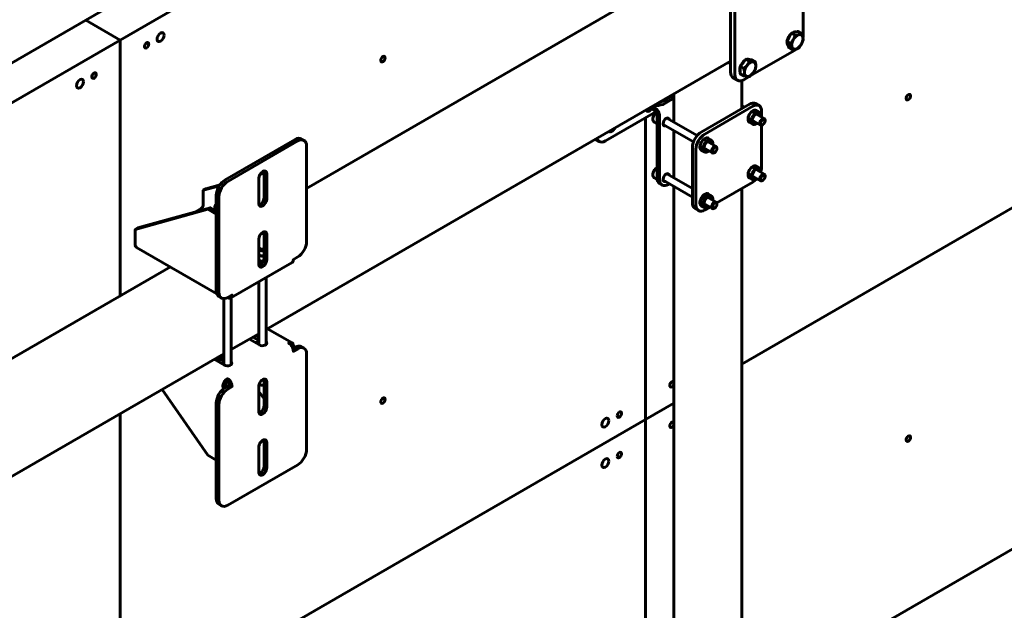
# Model space of a CAD drawing. Units: millimetres. Extents: x 14.9 to 46.2, y 10.8 to 32.3.
# Drawn here: x 20.5 to 22.1, y 24.3 to 25.2 of the extents above; entities that cross this region are included whole.
import ezdxf

# ---------------------------------------------------------------- set-up
doc = ezdxf.new("R2010")
doc.units = ezdxf.units.MM
doc.layers.add('PDF _Геометрия', color=7, linetype='Continuous')

msp = doc.modelspace()

# ---------------------------------------------------------------- linework, layer by layer
at = {"layer": 'PDF _Геометрия', "lineweight": 60}
for points in [[(23.2716, 26.6837), (23.9908, 27.0989), (23.9908, 26.6925), (23.9908, 27.0989), (23.9359, 27.1305), (23.1008, 26.6484), (23.1556, 26.6167), (22.3204, 26.1346), (22.2656, 26.1663), (21.4304, 25.6841), (21.4853, 25.6525), (21.4304, 25.6841), (20.5953, 25.202), (20.6501, 25.1703), (21.4853, 25.6525), (21.4853, 25.6444), (21.4853, 25.6525), (21.5301, 25.6784)], [(21.7318, 25.3449), (21.7248, 25.3489), (21.7227, 25.3496), (21.7203, 25.3497), (21.7177, 25.3491), (21.7149, 25.3479), (21.6342, 25.3013), (21.6315, 25.2994), (21.6289, 25.297), (21.6265, 25.2941), (21.6244, 25.2909), (21.6226, 25.2875), (21.6213, 25.2839), (21.6206, 25.2805), (21.6203, 25.2772), (21.6203, 25.1197), (21.6206, 25.1167), (21.6213, 25.1141), (21.6226, 25.1121), (21.6244, 25.1106), (21.6313, 25.1066)], [(21.7358, 25.3358), (21.7358, 25.1783), (21.7356, 25.175), (21.7355, 25.1749)], [(21.5857, 25.3041), (20.9462, 24.9349)], [(21.6499, 25.1126), (21.6412, 25.1076), (21.6385, 25.1063), (21.6358, 25.1057), (21.6334, 25.1058), (21.6313, 25.1066), (21.6296, 25.1081), (21.6283, 25.1101), (21.6275, 25.1127), (21.6273, 25.1156), (21.6273, 25.2732)], [(19.8598, 24.7141), (19.8149, 24.6882), (19.7601, 24.7199), (18.9249, 24.2377), (18.9798, 24.2061), (19.8149, 24.6882), (19.8149, 24.6802), (19.8149, 24.6882), (19.7601, 24.7199), (20.5953, 25.202), (20.6501, 25.1703), (20.6501, 24.764), (20.6501, 25.1703), (19.931, 24.7552)], [(21.7098, 25.1685), (21.7134, 25.1749), (21.7171, 25.1813)], [(21.7228, 25.178), (21.7208, 25.1727), (21.72, 25.1711), (21.7167, 25.1664), (21.7156, 25.1651), (21.7098, 25.1685), (21.7113, 25.1635), (21.7127, 25.1585), (21.7184, 25.1552), (21.7179, 25.1594), (21.7178, 25.1597), (21.7156, 25.1651)], [(21.7103, 25.1694), (21.7105, 25.17), (21.7113, 25.1727), (21.7126, 25.1754), (21.7142, 25.1779), (21.7161, 25.18), (21.7166, 25.1804)], [(21.7181, 25.1817), (21.7182, 25.1817), (21.7203, 25.1829), (21.7223, 25.1835), (21.7242, 25.1835), (21.7243, 25.1834)], [(21.7184, 25.1552), (21.7243, 25.1562), (21.7247, 25.1563), (21.7286, 25.1582), (21.7297, 25.1594), (21.733, 25.1641), (21.7338, 25.1657), (21.7358, 25.171), (21.7352, 25.1755), (21.7351, 25.1759), (21.7329, 25.181)], [(21.7246, 25.1561), (21.7246, 25.1561), (21.7219, 25.1542), (21.6514, 25.1135)], [(21.7118, 25.1615), (21.7118, 25.1615), (21.7108, 25.163), (21.7102, 25.165), (21.7101, 25.1674), (21.7101, 25.1675)], [(21.6362, 25.1294), (21.637, 25.1312), (21.6386, 25.1338), (21.6404, 25.136), (21.6424, 25.1379), (21.6438, 25.1389)], [(21.6448, 25.1401), (21.6493, 25.1397), (21.6538, 25.1393), (21.6596, 25.136)], [(21.6463, 25.1399), (21.6466, 25.14), (21.6485, 25.1402), (21.6502, 25.1397), (21.6503, 25.1396)], [(20.882, 24.7109), (21.6203, 25.137)], [(21.6168, 25.135), (21.6203, 25.1331)], [(21.6357, 25.1194), (21.6352, 25.121), (21.6349, 25.1233), (21.6352, 25.1258), (21.6357, 25.1281)], [(21.6415, 25.1135), (21.6357, 25.1168), (21.6357, 25.1228), (21.6357, 25.1288)], [(21.6415, 25.1135), (21.6468, 25.1126), (21.6471, 25.1125), (21.6505, 25.1126), (21.6559, 25.1178), (21.6562, 25.1182), (21.6596, 25.1239), (21.6599, 25.125), (21.6604, 25.1295), (21.6603, 25.131), (21.6596, 25.136), (21.6559, 25.1359), (21.6555, 25.1359), (21.6505, 25.1368)], [(21.6415, 25.1255), (21.6422, 25.1205), (21.6423, 25.119)], [(21.6423, 25.119), (21.6418, 25.1146), (21.6415, 25.1135)], [(21.6381, 25.0616), (21.6381, 25.1062)], [(21.5301, 25.078), (21.5159, 25.0698), (21.5129, 25.0684), (21.5095, 25.0674), (21.5058, 25.0667), (21.502, 25.0665), (21.4984, 25.0667)], [(21.5301, 25.0829), (21.5159, 25.0746), (21.5129, 25.0732), (21.5095, 25.0722), (21.5071, 25.0717)], [(21.5301, 25.085), (21.5301, 25.0403)], [(21.4942, 25.0615), (21.4941, 25.0613), (21.493, 25.0595), (21.4916, 25.0582), (21.4901, 25.0573), (21.4887, 25.0571), (21.4876, 25.0575), (21.4868, 25.0586), (21.4866, 25.0599)], [(21.4918, 25.0628), (21.5, 25.0581), (21.5007, 25.0576), (21.5013, 25.057), (21.5019, 25.0564), (21.5024, 25.0556), (21.5028, 25.0547), (21.5031, 25.0539), (21.5033, 25.0531), (21.5034, 25.0523), (21.5034, 24.9517), (21.5036, 24.9487), (21.5044, 24.9461), (21.5057, 24.9441), (21.5074, 24.9427), (21.5116, 24.9402)], [(21.4959, 25.0653), (21.5, 25.0629), (21.5015, 25.0619), (21.5029, 25.0606), (21.5042, 25.059), (21.5053, 25.0573), (21.5063, 25.0554), (21.507, 25.0535), (21.5074, 25.0516), (21.5075, 25.0499), (21.5075, 24.9493), (21.5078, 24.9463), (21.5086, 24.9437), (21.5099, 24.9417), (21.5116, 24.9402), (21.5137, 24.9395), (21.5161, 24.9394), (21.5188, 24.94), (21.5215, 24.9412), (21.5232, 24.9422)], [(21.6656, 25.0664), (21.6601, 25.0696), (21.6579, 25.0704), (21.6555, 25.0705), (21.6529, 25.0699), (21.6502, 25.0686), (21.5737, 25.0244), (21.5709, 25.0225), (21.5683, 25.0201), (21.5659, 25.0172), (21.5638, 25.014), (21.5621, 25.0106), (21.5608, 25.0071), (21.56, 25.0036), (21.5597, 25.0003), (21.5597, 24.9119), (21.56, 24.9089), (21.5608, 24.9064), (21.5621, 24.9043), (21.5638, 24.9029), (21.5694, 24.8997)], [(21.6697, 25.0481), (21.6697, 25.0574), (21.6694, 25.0603), (21.6686, 25.0629), (21.6674, 25.0649), (21.6656, 25.0664), (21.6635, 25.0671), (21.6611, 25.0672), (21.6585, 25.0666), (21.6558, 25.0654), (21.5792, 25.0212), (21.5765, 25.0193), (21.5739, 25.0169), (21.5715, 25.014), (21.5694, 25.0108), (21.5677, 25.0074), (21.5664, 25.0039), (21.5656, 25.0004), (21.5653, 24.9971), (21.5653, 24.9087), (21.5656, 24.9057), (21.5664, 24.9031), (21.5677, 24.9011), (21.5694, 24.8997), (21.5715, 24.8989), (21.5739, 24.8988), (21.5765, 24.8994), (21.5792, 24.9006), (21.5873, 24.9053)], [(21.6422, 25.064), (21.6381, 25.0664)], [(21.5016, 25.0567), (21.4213, 25.0103), (21.4185, 25.0091), (21.4159, 25.0085), (21.4135, 25.0086), (21.4114, 25.0094), (21.4097, 25.0108), (21.4084, 25.0128), (21.4078, 25.0144)], [(21.5023, 25.0557), (21.501, 25.0547), (21.4995, 25.0528), (21.4982, 25.0507), (21.4973, 25.0484), (21.4968, 25.0461), (21.4968, 25.045), (21.4968, 25.0439), (21.4974, 25.042), (21.4983, 25.0407), (21.4991, 25.0401)], [(21.5672, 25.0189), (21.5192, 25.0466)], [(21.6663, 25.0559), (21.6613, 25.0588), (21.66, 25.0592), (21.6582, 25.0592), (21.6562, 25.0585), (21.6542, 25.0571), (21.6523, 25.0553), (21.6506, 25.053), (21.6493, 25.0505), (21.6484, 25.0479), (21.6481, 25.0454), (21.6482, 25.0431), (21.6489, 25.0413), (21.65, 25.04), (21.6503, 25.0399), (21.6553, 25.037)], [(21.6497, 25.046), (21.6679, 25.0355)], [(21.6543, 25.0476), (21.6535, 25.045), (21.6531, 25.0425), (21.6532, 25.0402), (21.6539, 25.0384), (21.655, 25.0371), (21.6566, 25.0365), (21.6584, 25.0366), (21.6604, 25.0373), (21.6608, 25.0375), (21.6615, 25.0379)], [(21.6556, 25.0471), (21.6548, 25.0446), (21.6545, 25.0422), (21.6547, 25.0401), (21.6554, 25.0385), (21.6565, 25.0374), (21.6581, 25.037), (21.6598, 25.0372), (21.6618, 25.0381), (21.6625, 25.0386)], [(21.6738, 25.0457), (21.6556, 25.0562)], [(21.6685, 25.0501), (21.6685, 25.0509)], [(21.4275, 25.0258), (21.4287, 25.0254), (21.4304, 25.0254), (21.4323, 25.0261), (21.4342, 25.0275), (21.436, 25.0293), (21.4375, 25.0315), (21.4375, 25.0315)], [(21.4991, 25.04), (21.5034, 25.0375)], [(21.5034, 25.0377), (21.5032, 25.0394), (21.5034, 25.0412)], [(21.5168, 25.0343), (21.5168, 25.0343), (21.5153, 25.0342), (21.5141, 25.0348), (21.5134, 25.036), (21.5131, 25.0377)], [(21.5133, 25.0364), (21.5613, 25.0086)], [(21.6667, 25.0382), (21.667, 25.0367), (21.6677, 25.0357), (21.6688, 25.0352), (21.6702, 25.0354), (21.6709, 25.0358), (21.6717, 25.0362)], [(21.6685, 24.9618), (21.6686, 24.9622), (21.6694, 24.9657), (21.6697, 24.969), (21.6697, 25.0353)], [(21.6751, 25.0421), (21.6751, 25.043)], [(20.9421, 25.0112), (20.9379, 25.0136), (20.9358, 25.0144), (20.9334, 25.0145), (20.9308, 25.0139), (20.9281, 25.0126), (20.8168, 24.9483), (20.814, 24.9465), (20.8114, 24.944), (20.809, 24.9411), (20.8069, 24.9379), (20.8052, 24.9345), (20.8039, 24.931), (20.8031, 24.9275), (20.8028, 24.9242), (20.8028, 24.7721), (20.8031, 24.7691), (20.8039, 24.7665), (20.8052, 24.7645), (20.8069, 24.763), (20.8111, 24.7606)], [(21.4266, 25.0252), (21.4276, 25.0249), (21.4294, 25.0249), (21.4314, 25.0256), (21.4318, 25.0259), (21.4325, 25.0262)], [(21.5301, 25.0266), (21.5301, 24.9519)], [(21.5897, 25.0117), (21.5847, 25.0146), (21.5835, 25.015), (21.5816, 25.015), (21.5797, 25.0143), (21.5776, 25.0129), (21.5757, 25.0111), (21.5741, 25.0088), (21.5728, 25.0063), (21.5719, 25.0037), (21.5715, 25.0012), (21.5717, 24.9989), (21.5723, 24.9971), (21.5735, 24.9959), (21.5738, 24.9957), (21.5788, 24.9928)], [(20.8204, 24.7614), (20.8204, 24.7613), (20.8219, 24.7607), (20.8233, 24.7604), (20.8246, 24.7604), (20.8257, 24.7608), (20.8266, 24.7616), (20.8273, 24.7627), (20.8277, 24.764), (20.8279, 24.7656), (20.8209, 24.7616), (20.8182, 24.7604), (20.8156, 24.7598), (20.8132, 24.7599), (20.8111, 24.7606), (20.8093, 24.7621), (20.8081, 24.7641), (20.8073, 24.7667), (20.807, 24.7696), (20.807, 24.9218), (20.8073, 24.9251), (20.8081, 24.9286), (20.8093, 24.9321), (20.8111, 24.9355), (20.8132, 24.9387), (20.8156, 24.9416), (20.8182, 24.944), (20.8209, 24.9459), (20.9323, 25.0102), (20.935, 25.0115), (20.9376, 25.012), (20.94, 25.012), (20.9421, 25.0112), (20.9438, 25.0097), (20.9451, 25.0077), (20.9459, 25.0051), (20.9462, 25.0022), (20.9462, 24.85), (20.9459, 24.8467), (20.9451, 24.8432), (20.9438, 24.8397), (20.9421, 24.8363), (20.94, 24.8331), (20.9376, 24.8302), (20.935, 24.8278), (20.9323, 24.8259), (20.9253, 24.8219), (20.9252, 24.8203), (20.9248, 24.8189), (20.9241, 24.8178), (20.9231, 24.8171), (20.8257, 24.7608)], [(21.4053, 25.0129), (21.4058, 25.0126), (21.4114, 25.0094)], [(21.5732, 25.0018), (21.5914, 24.9913)], [(21.5778, 25.0034), (21.5769, 25.0008), (21.5765, 24.9983), (21.5767, 24.996), (21.5773, 24.9942), (21.5785, 24.993), (21.58, 24.9923), (21.5818, 24.9924), (21.5838, 24.9931), (21.5842, 24.9933), (21.5849, 24.9937)], [(21.5791, 25.0029), (21.5782, 25.0004), (21.5779, 24.998), (21.5781, 24.996), (21.5788, 24.9943), (21.58, 24.9932), (21.5815, 24.9928), (21.5833, 24.993), (21.5852, 24.9939), (21.586, 24.9944)], [(21.5973, 25.0015), (21.5791, 25.012)], [(21.592, 25.0059), (21.592, 25.0067)], [(21.5985, 24.9979), (21.5985, 24.9988)], [(21.5902, 24.994), (21.5904, 24.9925), (21.5911, 24.9915), (21.5922, 24.991), (21.5936, 24.9912), (21.5943, 24.9916), (21.5951, 24.992)], [(21.5034, 24.9681), (21.5028, 24.9677), (21.501, 24.9663), (21.4995, 24.9644), (21.4982, 24.9623), (21.4973, 24.96), (21.4968, 24.9577), (21.4968, 24.9566), (21.4968, 24.9555), (21.4974, 24.9536), (21.4983, 24.9523), (21.4991, 24.9517)], [(21.6663, 24.9675), (21.6613, 24.9704), (21.66, 24.9708), (21.6582, 24.9708), (21.6562, 24.9701), (21.6542, 24.9687), (21.6523, 24.9669), (21.6506, 24.9646), (21.6493, 24.9621), (21.6484, 24.9595), (21.6481, 24.957), (21.6482, 24.9547), (21.6489, 24.9529), (21.65, 24.9516), (21.6503, 24.9515), (21.6553, 24.9486)], [(21.6738, 24.9573), (21.6556, 24.9678)], [(20.8703, 24.9107), (20.8703, 24.9509)], [(20.8784, 24.9625), (20.8784, 24.9624), (20.8787, 24.9605), (20.8787, 24.9203), (20.8784, 24.9181), (20.8777, 24.9159), (20.8765, 24.9136), (20.875, 24.9116), (20.8733, 24.9101), (20.8715, 24.909), (20.8706, 24.9087)], [(20.8722, 24.9571), (20.8787, 24.9589)], [(20.8732, 24.9586), (20.8787, 24.9602)], [(20.8829, 24.9581), (20.8829, 24.9179)], [(21.4991, 24.9516), (21.5034, 24.9491)], [(21.5039, 24.9475), (21.5035, 24.9487), (21.5032, 24.951), (21.5034, 24.9528)], [(21.5597, 24.9348), (21.5192, 24.9582)], [(21.6497, 24.9576), (21.6679, 24.9471)], [(21.6543, 24.9592), (21.6535, 24.9566), (21.6531, 24.9541), (21.6532, 24.9518), (21.6539, 24.95), (21.655, 24.9487), (21.6566, 24.9481), (21.6584, 24.9482), (21.6604, 24.9489), (21.6608, 24.9491), (21.6615, 24.9495)], [(21.6556, 24.9587), (21.6548, 24.9562), (21.6545, 24.9538), (21.6547, 24.9517), (21.6554, 24.9501), (21.6565, 24.949), (21.6581, 24.9485), (21.6598, 24.9488), (21.6618, 24.9496), (21.6625, 24.9502)], [(21.6685, 24.9617), (21.6685, 24.9625)], [(21.6751, 24.9537), (21.6751, 24.9546)], [(20.7695, 24.8974), (20.7787, 24.9028), (20.7793, 24.9032), (20.7799, 24.9038), (20.7805, 24.9044), (20.781, 24.9052), (20.7814, 24.906), (20.7817, 24.9068), (20.7819, 24.9076), (20.7819, 24.9084), (20.7819, 24.932), (20.8076, 24.9391)], [(20.8087, 24.9407), (20.7861, 24.9344), (20.7819, 24.932)], [(21.5168, 24.9459), (21.5168, 24.9459), (21.5153, 24.9458), (21.5141, 24.9464), (21.5134, 24.9476), (21.5131, 24.9493)], [(21.5133, 24.948), (21.5597, 24.9211)], [(21.5301, 24.9382), (21.5301, 23.9553)], [(21.5983, 24.9117), (21.6558, 24.9448), (21.6585, 24.9467), (21.6611, 24.9491), (21.6614, 24.9495)], [(21.6667, 24.9498), (21.667, 24.9483), (21.6677, 24.9473), (21.6688, 24.9468), (21.6702, 24.947), (21.6709, 24.9474), (21.6717, 24.9478)], [(21.5897, 24.9233), (21.5847, 24.9262), (21.5835, 24.9266), (21.5816, 24.9266), (21.5797, 24.9259), (21.5776, 24.9245), (21.5757, 24.9227), (21.5741, 24.9204), (21.5728, 24.9179), (21.5719, 24.9153), (21.5715, 24.9128), (21.5717, 24.9105), (21.5723, 24.9087), (21.5735, 24.9074), (21.5738, 24.9073), (21.5788, 24.9044)], [(21.5853, 24.92), (21.5853, 24.9202), (21.585, 24.922), (21.5843, 24.9234), (21.5832, 24.9243), (21.5818, 24.9245), (21.5801, 24.9241), (21.5784, 24.9231), (21.5767, 24.9216), (21.5753, 24.9197), (21.5741, 24.9176), (21.5734, 24.9153), (21.5732, 24.9132), (21.5734, 24.9114), (21.5741, 24.91), (21.5753, 24.9091), (21.5767, 24.9089), (21.5784, 24.9093), (21.5794, 24.9098)], [(21.5973, 24.9131), (21.5791, 24.9236)], [(21.6381, 23.9766), (21.6381, 24.9346)], [(20.6738, 24.8695), (20.678, 24.872), (20.7935, 24.9041)], [(20.7893, 24.9017), (20.7935, 24.9041), (20.8028, 24.8988)], [(20.8006, 24.9067), (20.8006, 24.9)], [(20.8028, 24.9094), (20.8027, 24.9093), (20.8014, 24.9084), (20.8007, 24.9073), (20.8007, 24.9061), (20.8015, 24.905), (20.8028, 24.9041), (20.8028, 24.9041)], [(21.5732, 24.9134), (21.5914, 24.9029)], [(21.5778, 24.915), (21.5769, 24.9124), (21.5765, 24.9099), (21.5767, 24.9076), (21.5773, 24.9058), (21.5785, 24.9045), (21.58, 24.9039), (21.5818, 24.904), (21.5838, 24.9047), (21.5842, 24.9049), (21.5849, 24.9053)], [(21.5791, 24.9145), (21.5782, 24.912), (21.5779, 24.9096), (21.5781, 24.9075), (21.5788, 24.9059), (21.58, 24.9048), (21.5815, 24.9044), (21.5833, 24.9046), (21.5852, 24.9055), (21.586, 24.906)], [(21.5902, 24.9056), (21.5904, 24.9041), (21.5911, 24.9031), (21.5922, 24.9026), (21.5936, 24.9028), (21.5943, 24.9032), (21.5951, 24.9036)], [(21.592, 24.9175), (21.592, 24.9183)], [(21.5985, 24.9095), (21.5985, 24.9104)], [(20.8028, 24.894), (20.7893, 24.9017), (20.6738, 24.8695), (20.6738, 24.846), (20.674, 24.8444), (20.6744, 24.843), (20.6751, 24.8419), (20.676, 24.8412), (20.8035, 24.7676)], [(20.8784, 24.866), (20.8784, 24.866), (20.8787, 24.8641), (20.8787, 24.8239), (20.8784, 24.8217), (20.8777, 24.8194), (20.8765, 24.8172), (20.875, 24.8152), (20.8733, 24.8136), (20.8715, 24.8126), (20.8706, 24.8123)], [(20.8742, 24.8633), (20.8742, 24.8633), (20.8762, 24.8632), (20.8783, 24.8634), (20.8787, 24.8635)], [(20.8829, 24.8617), (20.8829, 24.8215)], [(20.8703, 24.8143), (20.8703, 24.8544)], [(20.8703, 24.841), (20.8704, 24.8408), (20.8713, 24.8397), (20.8727, 24.8389), (20.8746, 24.8384), (20.8766, 24.8383), (20.8786, 24.8386), (20.8787, 24.8386)], [(20.8787, 24.8362), (20.8787, 24.8362), (20.8774, 24.8361), (20.8761, 24.836), (20.8748, 24.8361), (20.8736, 24.8362), (20.8724, 24.8365), (20.8712, 24.8368), (20.8703, 24.8371)], [(20.8787, 24.8348), (20.8736, 24.8362), (20.8732, 24.8363), (20.8703, 24.8363)], [(20.8787, 24.8277), (20.8736, 24.8279), (20.8732, 24.8279), (20.8703, 24.8288)], [(20.877, 24.8277), (20.8761, 24.8277), (20.8748, 24.8277), (20.8736, 24.8279), (20.8724, 24.8281), (20.8712, 24.8284), (20.8703, 24.8287)], [(20.8787, 24.8264), (20.8736, 24.8279), (20.8732, 24.8279), (20.8703, 24.828)], [(20.7299, 24.8101), (19.2759, 23.9707)], [(20.8776, 24.8194), (20.8736, 24.8195), (20.8732, 24.8196), (20.8703, 24.8204)], [(20.8703, 24.8178), (20.8716, 24.8175), (20.8746, 24.8171), (20.8764, 24.817)], [(20.8703, 24.8152), (20.8716, 24.8149), (20.8744, 24.8145)], [(20.8702, 24.7865), (20.8702, 24.6868)], [(20.882, 24.687), (20.882, 24.7933)], [(20.8145, 24.7597), (20.8145, 24.6546)], [(20.8192, 24.7607), (20.8204, 24.7613)], [(20.8264, 24.6548), (20.8264, 24.7612)], [(20.8264, 24.6787), (20.8702, 24.704)], [(20.8702, 24.698), (20.865, 24.701)], [(20.9231, 24.6895), (20.8841, 24.712)], [(20.8204, 24.6328), (20.8204, 24.6279), (20.8198, 24.6275), (20.8192, 24.6269), (20.8186, 24.6263), (20.8182, 24.6255), (20.8177, 24.6247), (20.8174, 24.6239), (20.8173, 24.6231), (20.8172, 24.6223), (20.813, 24.6199), (20.8132, 24.6216), (20.8136, 24.6235), (20.8143, 24.6254), (20.8152, 24.6272), (20.8163, 24.6289), (20.8176, 24.6305), (20.819, 24.6317), (20.8204, 24.6328), (20.8219, 24.6317), (20.8233, 24.6305), (20.8246, 24.6289), (20.8257, 24.6272), (20.8266, 24.6254), (20.8273, 24.6235), (20.8277, 24.6216), (20.8279, 24.6199), (20.8209, 24.6159), (20.8182, 24.614), (20.8156, 24.6116), (20.8132, 24.6087), (20.8111, 24.6055), (20.8093, 24.602), (20.8081, 24.5985), (20.8073, 24.595), (20.807, 24.5917), (20.807, 24.4396), (20.8073, 24.4366), (20.8081, 24.4341), (20.8093, 24.432), (20.8111, 24.4306), (20.8132, 24.4298), (20.8156, 24.4297), (20.8182, 24.4303), (20.8209, 24.4316), (20.9323, 24.4958), (20.935, 24.4977), (20.9376, 24.5001), (20.94, 24.503), (20.9421, 24.5062), (20.9438, 24.5097), (20.9451, 24.5132), (20.9459, 24.5167), (20.9462, 24.52), (20.9462, 24.6721), (20.9459, 24.6751), (20.9451, 24.6776), (20.9438, 24.6797), (20.9421, 24.6811), (20.94, 24.6819), (20.9376, 24.682), (20.935, 24.6814), (20.9323, 24.6801), (20.9253, 24.6761), (20.9252, 24.6779), (20.9248, 24.6797), (20.9241, 24.6816), (20.9231, 24.6835), (20.922, 24.6852), (20.9207, 24.6867), (20.9193, 24.688), (20.9179, 24.689), (20.9193, 24.6897), (20.9207, 24.69), (20.922, 24.6899), (20.9231, 24.6895), (20.9241, 24.6888), (20.9248, 24.6877), (20.9252, 24.6863), (20.9253, 24.6847), (20.9231, 24.6835)], [(20.8553, 24.6954), (20.8713, 24.6862), (20.8732, 24.6854), (20.8755, 24.685), (20.8779, 24.6852), (20.8801, 24.6857), (20.8818, 24.6867), (20.8828, 24.688), (20.883, 24.6893), (20.8824, 24.6907), (20.882, 24.691)], [(20.8702, 24.6932), (20.8608, 24.6986)], [(20.8657, 24.6894), (20.8664, 24.6898), (20.8688, 24.6909), (20.8702, 24.6914)], [(20.9253, 24.6847), (20.9279, 24.6832), (20.9243, 24.6811)], [(20.9421, 24.6811), (20.9379, 24.6835), (20.9358, 24.6843), (20.9334, 24.6844), (20.9308, 24.6838), (20.9281, 24.6825), (20.9245, 24.6805)], [(19.2117, 23.7466), (20.8145, 24.6719)], [(20.8145, 24.6659), (20.8093, 24.6689)], [(20.9279, 24.6832), (20.9279, 24.6824)], [(20.7996, 24.6633), (20.8156, 24.654), (20.8175, 24.6533), (20.8198, 24.6529), (20.8222, 24.653), (20.8244, 24.6536), (20.8261, 24.6546), (20.8271, 24.6558), (20.8273, 24.6572), (20.8267, 24.6585), (20.8264, 24.6589)], [(20.8012, 24.6642), (20.8015, 24.6639), (20.8028, 24.663), (20.8046, 24.6624), (20.8066, 24.6622), (20.8087, 24.6625), (20.8104, 24.6631), (20.8108, 24.6633)], [(20.8145, 24.6611), (20.8052, 24.6665)], [(20.81, 24.6572), (20.8107, 24.6577), (20.8131, 24.6588), (20.8145, 24.6592)], [(20.8237, 24.6223), (20.8168, 24.6183), (20.814, 24.6164), (20.8114, 24.614), (20.809, 24.6111), (20.8069, 24.6079), (20.8052, 24.6044), (20.8039, 24.6009), (20.8031, 24.5975), (20.8028, 24.5942), (20.8028, 24.442), (20.8031, 24.439), (20.8039, 24.4365), (20.8052, 24.4344), (20.8069, 24.433), (20.8111, 24.4306)], [(20.8172, 24.6223), (20.8198, 24.6208)], [(20.8196, 24.6272), (20.8217, 24.6271)], [(20.8204, 24.6279), (20.8211, 24.6275), (20.8217, 24.6269), (20.8223, 24.6263), (20.8228, 24.6255), (20.8232, 24.6247), (20.8235, 24.6239), (20.8236, 24.6231), (20.8237, 24.6223), (20.8279, 24.6199)], [(20.8784, 24.6319), (20.8784, 24.6318), (20.8787, 24.6299), (20.8787, 24.5897), (20.8784, 24.5875), (20.8777, 24.5852), (20.8765, 24.583), (20.875, 24.581), (20.8733, 24.5795), (20.8715, 24.5784), (20.8706, 24.5781)], [(20.871, 24.6238), (20.8711, 24.6237), (20.8724, 24.6228), (20.8742, 24.6222), (20.8762, 24.6221), (20.8783, 24.6223), (20.8787, 24.6224)], [(20.8829, 24.6275), (20.8829, 24.5873)], [(21.5301, 24.6237), (21.5295, 24.6223), (21.5284, 24.6208), (21.527, 24.6197), (21.5257, 24.6193), (21.5246, 24.6195), (21.5238, 24.6204), (21.5236, 24.6217), (21.5238, 24.6234), (21.5246, 24.6252), (21.5257, 24.6267), (21.527, 24.6278), (21.5284, 24.6282), (21.5295, 24.628), (21.5301, 24.6274)], [(20.7166, 24.6154), (20.7893, 24.5111), (20.8028, 24.5033)], [(20.8198, 24.62), (20.8198, 24.6208), (20.8156, 24.6184), (20.813, 24.6199)], [(20.8156, 24.6184), (20.8156, 24.6175)], [(20.8703, 24.5801), (20.8703, 24.6203)], [(20.8703, 24.6124), (20.8787, 24.6005)], [(21.5301, 24.5594), (21.5295, 24.558), (21.5284, 24.5565), (21.527, 24.5554), (21.5257, 24.555), (21.5246, 24.5552), (21.5238, 24.5561), (21.5236, 24.5575), (21.5238, 24.5591), (21.5246, 24.5609), (21.5257, 24.5624), (21.527, 24.5635), (21.5284, 24.5639), (21.5295, 24.5637), (21.5301, 24.5631)], [(20.8784, 24.5354), (20.8784, 24.5354), (20.8787, 24.5335), (20.8787, 24.4933), (20.8784, 24.4911), (20.8777, 24.4888), (20.8765, 24.4866), (20.875, 24.4846), (20.8733, 24.483), (20.8715, 24.482), (20.8706, 24.4817)], [(20.8829, 24.5311), (20.8829, 24.4909)], [(20.8703, 24.4836), (20.8703, 24.5238)]]:
    msp.add_lwpolyline(points, dxfattribs=at)
for points in [[(23.1556, 25.5318), (23.1556, 25.0455), (23.1556, 25.5318), (23.1556, 26.0116), (23.1556, 25.5318), (22.3204, 25.0496), (22.3204, 25.5412), (22.3204, 25.0496), (21.6381, 24.6557), (22.3204, 25.0496), (22.3204, 24.5071), (22.3204, 25.0496)], [(21.7221, 25.1828), (21.7272, 25.1843), (21.7329, 25.181), (21.7287, 25.179), (21.7283, 25.1789), (21.7228, 25.178), (21.7171, 25.1813)], [(21.7287, 25.179), (21.7298, 25.1793), (21.7309, 25.1793), (21.7319, 25.1791), (21.7328, 25.1788), (21.7336, 25.1782), (21.7343, 25.1775), (21.7348, 25.1766), (21.7352, 25.1755), (21.7354, 25.1743), (21.7355, 25.173), (21.7355, 25.1716), (21.7353, 25.1702), (21.7349, 25.1687), (21.7344, 25.1671), (21.7338, 25.1656), (21.733, 25.1641), (21.7321, 25.1627), (21.7312, 25.1614), (21.7301, 25.1601), (21.729, 25.159), (21.7278, 25.1581), (21.7267, 25.1573), (21.7255, 25.1567), (21.7243, 25.1562), (21.7232, 25.156), (21.7221, 25.156), (21.7211, 25.1561), (21.7202, 25.1565), (21.7194, 25.157), (21.7188, 25.1578), (21.7182, 25.1587), (21.7178, 25.1597), (21.7176, 25.1609), (21.7174, 25.1622), (21.7175, 25.1636), (21.7177, 25.1651), (21.7181, 25.1666), (21.7186, 25.1681), (21.7192, 25.1696), (21.72, 25.1711), (21.7209, 25.1725), (21.7218, 25.1739), (21.7229, 25.1751), (21.724, 25.1762), (21.7252, 25.1772), (21.7263, 25.178), (21.7275, 25.1786)], [(21.6403, 25.1345), (21.6448, 25.1401), (21.6505, 25.1368), (21.6468, 25.1307), (21.6465, 25.1303), (21.6415, 25.1255), (21.6357, 25.1288)], [(21.6468, 25.1307), (21.6479, 25.1319), (21.649, 25.133), (21.6502, 25.1339), (21.6513, 25.1347), (21.6525, 25.1353), (21.6537, 25.1357), (21.6548, 25.1359), (21.6559, 25.1359), (21.6568, 25.1357), (21.6577, 25.1353), (21.6585, 25.1347), (21.6592, 25.134), (21.6597, 25.1331), (21.6601, 25.132), (21.6603, 25.1308), (21.6604, 25.1295), (21.6603, 25.128), (21.6601, 25.1266), (21.6597, 25.1251), (21.6592, 25.1235), (21.6585, 25.122), (21.6577, 25.1205), (21.6568, 25.1191), (21.6559, 25.1178), (21.6548, 25.1166), (21.6537, 25.1155), (21.6525, 25.1146), (21.6513, 25.1138), (21.6502, 25.1132), (21.649, 25.1128), (21.6479, 25.1126), (21.6468, 25.1126), (21.6458, 25.1128), (21.6449, 25.1132), (21.6442, 25.1137), (21.6435, 25.1145), (21.643, 25.1154), (21.6426, 25.1165), (21.6424, 25.1177), (21.6423, 25.119), (21.6424, 25.1204), (21.6426, 25.1219), (21.643, 25.1234), (21.6435, 25.1249), (21.6442, 25.1265), (21.6449, 25.1279), (21.6458, 25.1293)], [(21.4853, 24.5675), (20.6501, 24.0854), (20.6501, 23.5429), (20.6501, 24.0854), (21.4853, 24.5675), (21.4853, 24.0813), (21.4853, 24.5675), (21.4853, 25.0473), (21.4853, 24.5675), (21.5301, 24.5934)], [(22.3204, 24.5071), (23.0721, 24.9411), (22.3204, 24.5071), (21.6381, 24.1132), (22.3204, 24.5071), (22.3204, 24.2013)], [(19.9677, 23.6915), (20.6501, 24.0854), (20.6501, 24.577), (20.6501, 24.0854)]]:
    msp.add_lwpolyline(points, close=True, dxfattribs=at)
for centre, major_axis, ratio, start_param, end_param in [((20.7141, 25.1752), (0.00394, 0.00683), 0.577904, 5.497918, 11.781103), ((20.6919, 25.1623), (0.00246, 0.00425), 0.579019, 2.360721217726301, 8.643906524905887), ((21.0677, 25.1402), (0.00247, 0.00427), 0.576491, 2.353533, 8.636718), ((20.5861, 25.1012), (0.00393, 0.00683), 0.576088, 5.496926481098545, 11.78011178827813), ((20.6084, 25.1141), (0.00244, 0.00425), 0.578483, 2.356488281759698, 8.639673588939283), ((21.9029, 25.0798), (0.00246, 0.00427), 0.575954, 2.352769, 8.635954), ((21.518, 25.0405), (0.00345, 0.00597), 0.577317, 5.741614, 8.642088), ((21.6608, 25.0465), (0.00546, 0.00935), 0.580896, 5.497208, 8.073958), ((21.6615, 25.046), (0.00497, 0.00867), 0.574892, 5.348464, 8.052369), ((21.6709, 25.0406), (0.00293, 0.00514), 0.578864, 5.496131, 8.631097), ((21.6717, 25.0402), (0.0024, 0.00416), 0.577161, 2.357062, 8.640247), ((21.5843, 25.0023), (0.00544, 0.00939), 0.580229, 5.497149, 8.068764), ((21.585, 25.0019), (0.00495, 0.00849), 0.582834, 5.345865, 8.076838), ((21.5943, 24.9964), (0.00293, 0.00514), 0.578864, 5.496129, 8.6311), ((21.5951, 24.996), (0.0024, 0.00417), 0.577161, 2.357065322860006, 8.640250630039592), ((21.6608, 24.9581), (0.00545, 0.00934), 0.581306, 5.496694, 8.076558), ((21.6615, 24.9576), (0.00497, 0.00868), 0.574892, 5.348462, 8.05237), ((20.8766, 24.9545), (0.00443, 0.00769), 0.575969, 5.495133, 8.635648), ((21.518, 24.9521), (0.00345, 0.00596), 0.577317, 5.741618, 8.642085), ((21.6709, 24.9522), (0.00293, 0.00514), 0.578864, 5.496129, 8.631099), ((21.6717, 24.9518), (0.0024, 0.00416), 0.577161, 2.357063351270344, 8.64024865844993), ((21.5843, 24.9139), (0.00545, 0.0094), 0.580229, 5.497146, 8.068765), ((21.585, 24.9135), (0.00495, 0.00849), 0.582834, 5.345864, 8.076838), ((20.8766, 24.9143), (0.00442, 0.00767), 0.578084, 2.356765, 5.497376), ((21.5943, 24.908), (0.00297, 0.00508), 0.577635, 5.497796, 8.651511), ((21.5951, 24.9076), (0.0024, 0.00418), 0.576609, 2.352758, 8.635943), ((20.8766, 24.858), (0.00442, 0.00768), 0.575969, 5.495134, 8.635647), ((20.8766, 24.8179), (0.00442, 0.00767), 0.578083, 2.354845, 5.497381), ((20.8766, 24.6239), (0.00444, 0.00767), 0.576924, 5.497659, 8.641844), ((21.0677, 24.5977), (0.00247, 0.00427), 0.576491, 2.353533385081484, 8.63671869226107), ((20.8766, 24.5837), (0.00443, 0.00765), 0.579033, 2.357393, 5.503544), ((21.4435, 24.5755), (0.00245, 0.00425), 0.579021, 2.357254, 8.640439), ((21.4212, 24.5627), (0.00394, 0.00681), 0.576213, 5.497597208104051, 11.78078251528364), ((20.8766, 24.5275), (0.00444, 0.00766), 0.576924, 5.49766, 8.641843), ((21.9029, 24.5373), (0.00246, 0.00426), 0.576492, 2.356982439123242, 8.640167746302827), ((21.4435, 24.5112), (0.00245, 0.00425), 0.579021, 2.357256, 8.640441), ((21.4212, 24.4984), (0.00394, 0.00683), 0.576601, 5.49745, 11.780635), ((20.8766, 24.4872), (0.00443, 0.00764), 0.579033, 2.357391, 5.503546)]:
    msp.add_ellipse(centre, major_axis=major_axis, ratio=ratio, start_param=start_param, end_param=end_param, dxfattribs=at)

doc.saveas('drawing.dxf')
